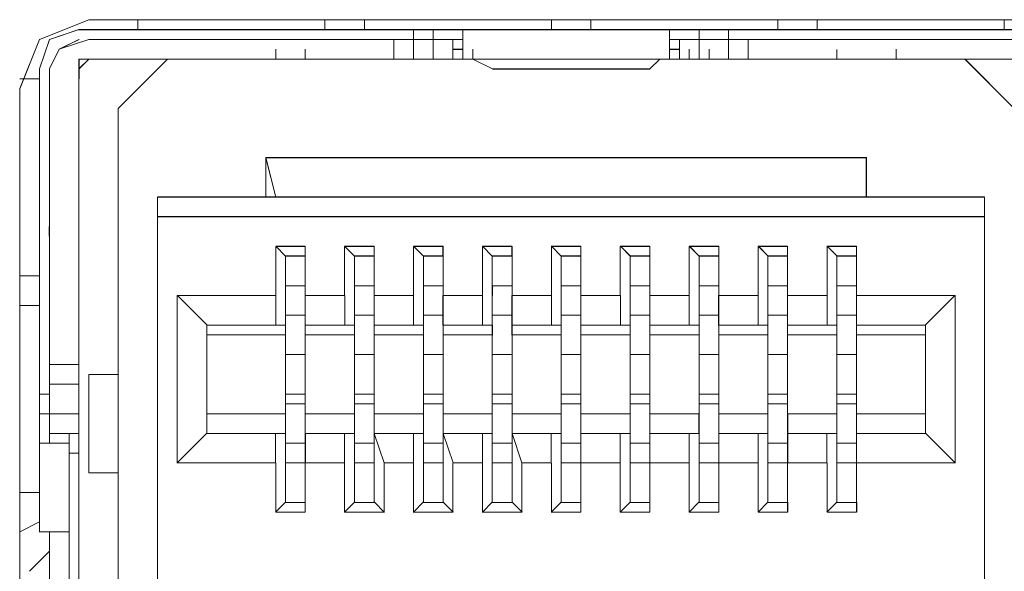
# Model space of a CAD drawing. Units: millimetres. Extents: x 2.1 to 29.6, y 3.8 to 20.8.
# Drawn here: x 27.2 to 27.3, y 12.1 to 12.1 of the extents above; entities that cross this region are included whole.
import ezdxf

# ---------------------------------------------------------------- set-up
doc = ezdxf.new("R2010")
doc.units = ezdxf.units.MM
doc.layers.add('Dahua', color=7, linetype='Continuous')

# ---------------------------------------------------------------- blocks, each defined once
blk = doc.blocks.new('EVS7136S_b')
at = {"lineweight": 0}
for points in [[(27.200846, 12.105835), (27.196679, 12.104168), (27.195012, 12.100002), (27.196679, 12.104168)], [(27.20085, 12.10583), (27.196682, 12.104163), (27.195016, 12.099997), (27.196682, 12.104163)], [(27.219174, 12.085823), (27.217507, 12.085823)], [(27.225008, 12.085823), (27.223341, 12.085823)], [(27.23084, 12.085823), (27.229173, 12.085823)], [(27.236674, 12.085823), (27.235007, 12.085823)], [(27.21917, 12.07749), (27.217504, 12.07749)], [(27.22917, 12.07749), (27.230837, 12.07749)], [(27.236671, 12.07749), (27.235004, 12.07749)], [(27.24667, 12.07749), (27.248337, 12.07749)], [(27.26417, 12.07749), (27.265837, 12.07749)], [(27.217504, 12.064991), (27.21917, 12.064991)], [(27.223338, 12.064991), (27.225004, 12.064991)], [(27.22917, 12.064991), (27.230837, 12.064991)], [(27.235004, 12.064991), (27.236671, 12.064991)], [(27.24667, 12.064991), (27.248337, 12.064991)], [(27.258336, 12.064991), (27.260003, 12.064991)], [(27.26417, 12.064991), (27.265837, 12.064991)]]:
    blk.add_lwpolyline(points, close=True, dxfattribs=at)
for points in [[(27.200838, 12.105822), (27.367505, 12.105822), (27.200838, 12.105822)], [(27.200848, 12.105833), (27.367515, 12.105833), (27.200848, 12.105833)], [(27.205002, 12.10583), (27.205002, 12.104997)], [(27.205002, 12.105816), (27.205002, 12.104983)], [(27.220835, 12.104996), (27.220835, 12.105829)], [(27.220835, 12.104981), (27.220835, 12.105815)], [(27.224169, 12.105829), (27.224169, 12.104996)], [(27.224169, 12.105813), (27.224169, 12.10498)], [(27.24, 12.104995), (27.24, 12.105828)], [(27.24, 12.10498), (27.24, 12.105813)], [(27.243337, 12.105822), (27.240004, 12.105822)], [(27.243347, 12.105833), (27.240014, 12.105833)], [(27.243334, 12.105828), (27.243334, 12.104995)], [(27.243334, 12.105815), (27.243334, 12.104981)], [(27.259165, 12.104995), (27.259165, 12.105828)], [(27.259165, 12.104984), (27.259165, 12.105817)], [(27.262499, 12.105828), (27.262499, 12.104995)], [(27.262499, 12.105817), (27.262499, 12.104984)], [(27.278332, 12.104995), (27.278332, 12.105828)], [(27.278332, 12.104984), (27.278332, 12.105817)], [(27.200014, 12.105002), (27.197513, 12.104168), (27.196681, 12.101668)], [(27.200016, 12.104997), (27.197515, 12.104163), (27.196682, 12.101663)], [(27.200004, 12.104989), (27.368337, 12.104989)], [(27.200014, 12.105), (27.368347, 12.105)], [(27.228334, 12.102495), (27.228334, 12.104995)], [(27.228334, 12.10498), (27.228334, 12.104146), (27.228334, 12.10248)], [(27.230001, 12.104995), (27.230001, 12.102495)], [(27.230001, 12.102478), (27.230001, 12.104145), (27.230001, 12.104978)], [(27.2325, 12.104995), (27.2325, 12.102495)], [(27.2325, 12.104979), (27.2325, 12.102479)], [(27.25, 12.102496), (27.25, 12.104996)], [(27.25, 12.102482), (27.25, 12.104982)], [(27.252499, 12.102496), (27.252499, 12.104996)], [(27.252499, 12.104982), (27.252499, 12.104149), (27.252499, 12.102482)], [(27.255, 12.104995), (27.255, 12.102495)], [(27.255, 12.104983), (27.255, 12.10415), (27.255, 12.102483)], [(27.200846, 12.104168), (27.198346, 12.103335), (27.197513, 12.101668), (27.198347, 12.103335), (27.200014, 12.104168)], [(27.200016, 12.104163), (27.198349, 12.10333), (27.197515, 12.101663)], [(27.20085, 12.104163), (27.198349, 12.10333), (27.197517, 12.101663)], [(27.232503, 12.104156), (27.200836, 12.104156)], [(27.232513, 12.104167), (27.200846, 12.104167)], [(27.226668, 12.102496), (27.226668, 12.104162)], [(27.226668, 12.102481), (27.226668, 12.104147)], [(27.231661, 12.104156), (27.231661, 12.103323)], [(27.231664, 12.104162), (27.231664, 12.103328)], [(27.250003, 12.104156), (27.318337, 12.104156)], [(27.250014, 12.104167), (27.318348, 12.104167)], [(27.250836, 12.10333), (27.250836, 12.104163)], [(27.250838, 12.103313), (27.250838, 12.104146)], [(27.256666, 12.104162), (27.256666, 12.102495)], [(27.256666, 12.10415), (27.256666, 12.102483)], [(27.21668, 12.102502), (27.21668, 12.103335)], [(27.216683, 12.102497), (27.216683, 12.10333)], [(27.219167, 12.102496), (27.219167, 12.103329)], [(27.219167, 12.102483), (27.219167, 12.103316)], [(27.231667, 12.102495), (27.231667, 12.103328)], [(27.231667, 12.102479), (27.231667, 12.103312)], [(27.232503, 12.103322), (27.231669, 12.103322)], [(27.232513, 12.103333), (27.231679, 12.103333)], [(27.233348, 12.102502), (27.233348, 12.103335)], [(27.233349, 12.102497), (27.233349, 12.10333)], [(27.250838, 12.103322), (27.250003, 12.103322)], [(27.250848, 12.103333), (27.250014, 12.103333)], [(27.250834, 12.102496), (27.250834, 12.103329)], [(27.250834, 12.102482), (27.250834, 12.103316)], [(27.251667, 12.102496), (27.251667, 12.103329)], [(27.251667, 12.102482), (27.251667, 12.103316)], [(27.253347, 12.102501), (27.253347, 12.103334)], [(27.25335, 12.102497), (27.25335, 12.10333)], [(27.264167, 12.102494), (27.264167, 12.103327)], [(27.264167, 12.102483), (27.264167, 12.103316)], [(27.26918, 12.102501), (27.26918, 12.103334)], [(27.269184, 12.102497), (27.269184, 12.10333)], [(27.200012, 12.101668), (27.200012, 12.102502), (27.200846, 12.102502), (27.200012, 12.101668), (27.200012, 12.100835)], [(27.200016, 12.101663), (27.200016, 12.102497), (27.20085, 12.102497), (27.200016, 12.101663), (27.200016, 12.10083)], [(27.207504, 12.102489), (27.233337, 12.102489), (27.200838, 12.102489)], [(27.207514, 12.1025), (27.233348, 12.1025), (27.200848, 12.1025)], [(27.203327, 12.098334), (27.207494, 12.102501)], [(27.203332, 12.098327), (27.207499, 12.102493)], [(27.214179, 12.102502), (27.213345, 12.102502)], [(27.214183, 12.102497), (27.213348, 12.102497)], [(27.220846, 12.1025), (27.219179, 12.1025)], [(27.220849, 12.102499), (27.219182, 12.102499)], [(27.22917, 12.102489), (27.220837, 12.102489)], [(27.22918, 12.1025), (27.220847, 12.1025)], [(27.22918, 12.102502), (27.230014, 12.102502)], [(27.229184, 12.102497), (27.230018, 12.102497)], [(27.230845, 12.1025), (27.230011, 12.1025)], [(27.230849, 12.102499), (27.230014, 12.102499)], [(27.232503, 12.102489), (27.250003, 12.102489), (27.318337, 12.102489), (27.367505, 12.102489)], [(27.235011, 12.101667), (27.233344, 12.1025), (27.23251, 12.1025)], [(27.232513, 12.1025), (27.250014, 12.1025), (27.318348, 12.1025), (27.367515, 12.1025)], [(27.235014, 12.101666), (27.233348, 12.102499), (27.232513, 12.102499)], [(27.25001, 12.1025), (27.249176, 12.1025), (27.248344, 12.101667)], [(27.250014, 12.102499), (27.249179, 12.102499), (27.248347, 12.101666)], [(27.249171, 12.102489), (27.275004, 12.102489)], [(27.249181, 12.1025), (27.275014, 12.1025)], [(27.253345, 12.1025), (27.252511, 12.1025)], [(27.253348, 12.102499), (27.252514, 12.102499)], [(27.262504, 12.102489), (27.253337, 12.102489)], [(27.262514, 12.1025), (27.253347, 12.1025)], [(27.263345, 12.1025), (27.262511, 12.1025)], [(27.263348, 12.102499), (27.262514, 12.102499)], [(27.275011, 12.1025), (27.279178, 12.098334)], [(27.275021, 12.102492), (27.279188, 12.098325)], [(27.196669, 12.06248), (27.196669, 12.101646)], [(27.197503, 12.069979), (27.197503, 12.101646), (27.197503, 12.069979)], [(27.200002, 12.024148), (27.200002, 12.101648)], [(27.235004, 12.101656), (27.248337, 12.101656)], [(27.235014, 12.101667), (27.248347, 12.101667)], [(27.196662, 12.100839), (27.194995, 12.100839)], [(27.196672, 12.100822), (27.195006, 12.100822)], [(27.195002, 12.09998), (27.195002, 12.01748), (27.195002, 12.09998)], [(27.203335, 12.018316), (27.203335, 12.098316)], [(27.266663, 12.094172), (27.215829, 12.094172)], [(27.215834, 12.094163), (27.215834, 12.09083)], [(27.215834, 12.094151), (27.215834, 12.090818)], [(27.215836, 12.094164), (27.21667, 12.09083)], [(27.215837, 12.094147), (27.216671, 12.090814)], [(27.266673, 12.094156), (27.215839, 12.094156)], [(27.266659, 12.090823), (27.266659, 12.094156)], [(27.266664, 12.090828), (27.266664, 12.094161)], [(27.266666, 12.090827), (27.266666, 12.09416)], [(27.266666, 12.090817), (27.266666, 12.09415)], [(27.206662, 12.090839), (27.276662, 12.090839)], [(27.206668, 12.025817), (27.206668, 12.090817)], [(27.206672, 12.090823), (27.276672, 12.090823)], [(27.276666, 12.025818), (27.276666, 12.090818)], [(27.206662, 12.089172), (27.276662, 12.089172)], [(27.206672, 12.089156), (27.276672, 12.089156)], [(27.197496, 12.087506), (27.197496, 12.088339)], [(27.197506, 12.08749), (27.197506, 12.088323)], [(27.219164, 12.086672), (27.216663, 12.086672)], [(27.216663, 12.08666), (27.217497, 12.085826)], [(27.216666, 12.08666), (27.2175, 12.085826)], [(27.216668, 12.086651), (27.216668, 12.082485)], [(27.219172, 12.086656), (27.216671, 12.086656)], [(27.219162, 12.085832), (27.219162, 12.086666)], [(27.219167, 12.082482), (27.219167, 12.086649)], [(27.219169, 12.085832), (27.219169, 12.086665)], [(27.224996, 12.086672), (27.222495, 12.086672)], [(27.222497, 12.08666), (27.223331, 12.085826)], [(27.2225, 12.08666), (27.223334, 12.085826)], [(27.2225, 12.086648), (27.2225, 12.082481)], [(27.225006, 12.086656), (27.222505, 12.086656)], [(27.224996, 12.085832), (27.224996, 12.086666)], [(27.225001, 12.082481), (27.225001, 12.086648)], [(27.225003, 12.085832), (27.225003, 12.086665)], [(27.23083, 12.086672), (27.228329, 12.086672)], [(27.229163, 12.085826), (27.228329, 12.08666)], [(27.229167, 12.085826), (27.228333, 12.08666)], [(27.228334, 12.086646), (27.228334, 12.08248)], [(27.23084, 12.086656), (27.228339, 12.086656)], [(27.230826, 12.085836), (27.230826, 12.086669)], [(27.23083, 12.085827), (27.23083, 12.086661)], [(27.230835, 12.082479), (27.230835, 12.086645)], [(27.236664, 12.086672), (27.234163, 12.086672)], [(27.234997, 12.085826), (27.234163, 12.08666)], [(27.234999, 12.085826), (27.234165, 12.08666)], [(27.234168, 12.086645), (27.234168, 12.082479)], [(27.236674, 12.086656), (27.234173, 12.086656)], [(27.23666, 12.085836), (27.23666, 12.086669)], [(27.236664, 12.085827), (27.236664, 12.086661)], [(27.236667, 12.08248), (27.236667, 12.086646)], [(27.242496, 12.086672), (27.239995, 12.086672)], [(27.240831, 12.085826), (27.239997, 12.08666)], [(27.240833, 12.085826), (27.239999, 12.08666)], [(27.24, 12.086646), (27.24, 12.08248)], [(27.242506, 12.086656), (27.240005, 12.086656)], [(27.242493, 12.085836), (27.242493, 12.086669)], [(27.242498, 12.085827), (27.242498, 12.086661)], [(27.242499, 12.082481), (27.242499, 12.086648)], [(27.24833, 12.086672), (27.245829, 12.086672)], [(27.245833, 12.086649), (27.245833, 12.082482)], [(27.24834, 12.086656), (27.245839, 12.086656)], [(27.246677, 12.08583), (27.245843, 12.086663)], [(27.246685, 12.085832), (27.245851, 12.086666)], [(27.248327, 12.085836), (27.248327, 12.086669)], [(27.248332, 12.085827), (27.248332, 12.086661)], [(27.248333, 12.082482), (27.248333, 12.086649)], [(27.254164, 12.086672), (27.251663, 12.086672)], [(27.251667, 12.086649), (27.251667, 12.082482)], [(27.254174, 12.086656), (27.251673, 12.086656)], [(27.252511, 12.08583), (27.251677, 12.086663)], [(27.252519, 12.085832), (27.251685, 12.086666)], [(27.254161, 12.085836), (27.254161, 12.086669)], [(27.254164, 12.085827), (27.254164, 12.086661)], [(27.254167, 12.082483), (27.254167, 12.08665)], [(27.259996, 12.086672), (27.257495, 12.086672)], [(27.257501, 12.08665), (27.257501, 12.082484)], [(27.260006, 12.086656), (27.257506, 12.086656)], [(27.258345, 12.08583), (27.257511, 12.086663)], [(27.258353, 12.085832), (27.257519, 12.086666)], [(27.259993, 12.085836), (27.259993, 12.086669)], [(27.259998, 12.085827), (27.259998, 12.086661)], [(27.26, 12.082484), (27.26, 12.08665)], [(27.26583, 12.086672), (27.263329, 12.086672)], [(27.263333, 12.08665), (27.263333, 12.082484)], [(27.26584, 12.086656), (27.26334, 12.086656)], [(27.264179, 12.08583), (27.263345, 12.086663)], [(27.264187, 12.085832), (27.263353, 12.086666)], [(27.265827, 12.085836), (27.265827, 12.086669)], [(27.265832, 12.085827), (27.265832, 12.086661)], [(27.265832, 12.082484), (27.265832, 12.08665)], [(27.217497, 12.085839), (27.219164, 12.085839)], [(27.217502, 12.079983), (27.217502, 12.085816), (27.217502, 12.074149)], [(27.219167, 12.064982), (27.219167, 12.077482), (27.219167, 12.085815), (27.219167, 12.079982)], [(27.223331, 12.085839), (27.224998, 12.085839)], [(27.223334, 12.07998), (27.223334, 12.085813), (27.223334, 12.07748)], [(27.225001, 12.077481), (27.225001, 12.085814), (27.225001, 12.079981)], [(27.229163, 12.085839), (27.23083, 12.085839)], [(27.229167, 12.070812), (27.229167, 12.064979), (27.229167, 12.085812), (27.229167, 12.079979)], [(27.230835, 12.064978), (27.230835, 12.085811), (27.230835, 12.079978)], [(27.234997, 12.085839), (27.236664, 12.085839)], [(27.235001, 12.074144), (27.235001, 12.085811), (27.235001, 12.079978)], [(27.236667, 12.064979), (27.236667, 12.077479), (27.236667, 12.085812), (27.236667, 12.079979)], [(27.240831, 12.085839), (27.242498, 12.085839)], [(27.240835, 12.077479), (27.240835, 12.085812), (27.240835, 12.079979)], [(27.242506, 12.085823), (27.24084, 12.085823)], [(27.240841, 12.085823), (27.242508, 12.085823)], [(27.242499, 12.077481), (27.242499, 12.085814), (27.242499, 12.079981)], [(27.246665, 12.085839), (27.248332, 12.085839)], [(27.246667, 12.070815), (27.246667, 12.064982), (27.246667, 12.085815), (27.246667, 12.079982)], [(27.24834, 12.085823), (27.246674, 12.085823)], [(27.246675, 12.085823), (27.248342, 12.085823)], [(27.248333, 12.064981), (27.248333, 12.085815), (27.248333, 12.079981)], [(27.252499, 12.085839), (27.254166, 12.085839)], [(27.252499, 12.074148), (27.252499, 12.085815), (27.252499, 12.079982)], [(27.254174, 12.085823), (27.252508, 12.085823)], [(27.252509, 12.085823), (27.254176, 12.085823)], [(27.254167, 12.064982), (27.254167, 12.077482), (27.254167, 12.085815), (27.254167, 12.079982)], [(27.258331, 12.085839), (27.259998, 12.085839)], [(27.258333, 12.077484), (27.258333, 12.085817), (27.258333, 12.079984)], [(27.260006, 12.085823), (27.25834, 12.085823)], [(27.258341, 12.085823), (27.260008, 12.085823)], [(27.26, 12.077483), (27.26, 12.085816), (27.26, 12.079983)], [(27.264165, 12.085839), (27.265832, 12.085839)], [(27.264167, 12.085817), (27.264167, 12.079984)], [(27.264167, 12.085816), (27.264167, 12.064983)], [(27.26584, 12.085823), (27.264174, 12.085823)], [(27.264175, 12.085823), (27.265842, 12.085823)], [(27.265832, 12.064983), (27.265832, 12.085816), (27.265832, 12.079983)], [(27.195007, 12.084156), (27.196674, 12.084156)], [(27.217506, 12.08249), (27.217506, 12.083323)], [(27.219174, 12.083323), (27.217507, 12.083323)], [(27.219172, 12.08249), (27.219172, 12.083323)], [(27.22334, 12.083323), (27.225006, 12.083323)], [(27.229172, 12.08249), (27.229172, 12.083323)], [(27.229173, 12.083323), (27.23084, 12.083323)], [(27.234172, 12.08249), (27.230838, 12.08249), (27.230838, 12.083323)], [(27.235006, 12.08249), (27.235006, 12.083323)], [(27.236674, 12.083323), (27.235007, 12.083323)], [(27.240004, 12.08249), (27.236671, 12.08249), (27.236671, 12.083323)], [(27.24084, 12.083323), (27.242506, 12.083323)], [(27.246672, 12.08249), (27.246672, 12.083323)], [(27.246674, 12.083323), (27.24834, 12.083323)], [(27.251672, 12.08249), (27.248338, 12.08249), (27.248338, 12.083323)], [(27.252506, 12.08249), (27.252506, 12.083323), (27.254172, 12.083323)], [(27.254171, 12.08249), (27.254171, 12.083323)], [(27.25834, 12.083323), (27.260006, 12.083323)], [(27.264172, 12.08249), (27.264172, 12.083323)], [(27.264174, 12.083323), (27.26584, 12.083323)], [(27.274172, 12.08249), (27.265839, 12.08249), (27.265839, 12.083323)], [(27.208335, 12.068317), (27.208335, 12.082484)], [(27.208337, 12.08249), (27.21667, 12.08249)], [(27.208355, 12.082492), (27.210856, 12.079992)], [(27.216675, 12.079992), (27.216675, 12.082492)], [(27.21916, 12.08249), (27.21916, 12.07999)], [(27.21917, 12.08249), (27.222504, 12.08249)], [(27.222507, 12.079991), (27.222507, 12.082491)], [(27.224993, 12.082491), (27.224993, 12.079991)], [(27.225004, 12.08249), (27.228338, 12.08249)], [(27.228341, 12.07999), (27.228341, 12.08249)], [(27.230826, 12.082492), (27.230826, 12.079992)], [(27.234173, 12.079989), (27.234173, 12.082489)], [(27.236659, 12.082492), (27.236659, 12.079993)], [(27.240007, 12.079988), (27.240007, 12.082488)], [(27.242493, 12.082493), (27.242493, 12.079993)], [(27.242505, 12.08249), (27.245838, 12.08249)], [(27.245839, 12.079987), (27.245839, 12.082487)], [(27.248325, 12.082494), (27.248325, 12.079994)], [(27.251673, 12.079987), (27.251673, 12.082486)], [(27.254159, 12.082495), (27.254159, 12.079995)], [(27.254172, 12.08249), (27.257506, 12.08249)], [(27.257506, 12.079986), (27.257506, 12.082486)], [(27.259991, 12.082496), (27.259991, 12.079996)], [(27.260005, 12.08249), (27.263338, 12.08249)], [(27.26334, 12.079985), (27.26334, 12.082485)], [(27.265825, 12.082497), (27.265825, 12.079997)], [(27.27416, 12.082501), (27.271659, 12.080001)], [(27.274167, 12.082484), (27.274167, 12.068317)], [(27.196671, 12.081657), (27.195004, 12.081657)], [(27.21917, 12.080823), (27.217504, 12.080823)], [(27.225004, 12.080823), (27.223338, 12.080823)], [(27.230838, 12.080823), (27.229172, 12.080823)], [(27.236671, 12.080823), (27.235004, 12.080823)], [(27.242503, 12.080823), (27.240836, 12.080823)], [(27.248337, 12.080823), (27.24667, 12.080823)], [(27.254171, 12.080823), (27.252504, 12.080823)], [(27.260003, 12.080823), (27.258336, 12.080823)], [(27.265837, 12.080823), (27.26417, 12.080823)], [(27.210836, 12.070817), (27.210836, 12.079983)], [(27.210837, 12.07999), (27.217504, 12.07999)], [(27.217506, 12.079147), (27.217506, 12.079981)], [(27.219164, 12.079978), (27.219164, 12.079145)], [(27.21917, 12.07999), (27.223338, 12.07999)], [(27.223338, 12.079147), (27.223338, 12.079981)], [(27.224996, 12.079979), (27.224996, 12.079146)], [(27.225004, 12.07999), (27.229172, 12.07999)], [(27.229172, 12.079147), (27.229172, 12.079981)], [(27.23083, 12.07998), (27.23083, 12.079146)], [(27.230837, 12.07999), (27.235004, 12.07999)], [(27.235004, 12.079147), (27.235004, 12.079981)], [(27.236662, 12.079981), (27.236662, 12.079147)], [(27.236671, 12.07999), (27.240838, 12.07999)], [(27.240838, 12.079147), (27.240838, 12.079981)], [(27.242496, 12.079981), (27.242496, 12.079148)], [(27.242503, 12.07999), (27.24667, 12.07999)], [(27.24667, 12.079147), (27.24667, 12.079981)], [(27.248328, 12.079982), (27.248328, 12.079149)], [(27.248337, 12.07999), (27.252504, 12.07999)], [(27.252504, 12.079147), (27.252504, 12.079981)], [(27.254162, 12.079983), (27.254162, 12.07915)], [(27.254171, 12.07999), (27.258338, 12.07999)], [(27.258336, 12.079147), (27.258336, 12.079981)], [(27.259995, 12.079984), (27.259995, 12.079151)], [(27.260005, 12.07999), (27.264172, 12.07999)], [(27.26417, 12.079147), (27.26417, 12.079981)], [(27.265828, 12.079985), (27.265828, 12.079152)], [(27.265839, 12.07999), (27.271673, 12.07999)], [(27.271666, 12.070817), (27.271666, 12.079983)], [(27.217504, 12.079157), (27.210837, 12.079157)], [(27.217502, 12.072483), (27.217502, 12.07915)], [(27.219167, 12.079149), (27.219167, 12.072483)], [(27.223338, 12.079157), (27.21917, 12.079157)], [(27.223334, 12.07248), (27.223334, 12.079146)], [(27.225001, 12.079147), (27.225001, 12.072481)], [(27.22917, 12.079157), (27.225003, 12.079157)], [(27.229167, 12.072478), (27.229167, 12.079145)], [(27.230835, 12.079145), (27.230835, 12.072478)], [(27.235004, 12.079157), (27.230837, 12.079157)], [(27.235001, 12.072478), (27.235001, 12.079144)], [(27.236667, 12.079146), (27.236667, 12.072479)], [(27.240838, 12.079157), (27.236671, 12.079157)], [(27.240835, 12.072478), (27.240835, 12.079145)], [(27.242499, 12.079147), (27.242499, 12.072481)], [(27.24667, 12.079157), (27.242503, 12.079157)], [(27.246667, 12.072482), (27.246667, 12.079148)], [(27.248333, 12.079148), (27.248333, 12.072482)], [(27.252504, 12.079157), (27.248337, 12.079157)], [(27.252499, 12.072482), (27.252499, 12.079148)], [(27.254167, 12.079149), (27.254167, 12.072483)], [(27.258338, 12.079157), (27.254171, 12.079157)], [(27.258333, 12.072483), (27.258333, 12.07915)], [(27.26, 12.07915), (27.26, 12.072483)], [(27.26417, 12.079157), (27.260003, 12.079157)], [(27.264167, 12.072483), (27.264167, 12.07915)], [(27.265832, 12.07915), (27.265832, 12.072483)], [(27.271671, 12.079157), (27.265837, 12.079157)], [(27.197503, 12.078323), (27.197503, 12.07749), (27.197503, 12.076657), (27.200004, 12.076657)], [(27.223336, 12.07749), (27.225003, 12.07749)], [(27.223338, 12.07749), (27.225004, 12.07749)], [(27.240836, 12.07749), (27.242503, 12.07749)], [(27.240838, 12.07749), (27.242505, 12.07749)], [(27.254169, 12.07749), (27.252502, 12.07749)], [(27.252504, 12.07749), (27.254171, 12.07749)], [(27.258336, 12.07749), (27.260003, 12.07749)], [(27.258338, 12.07749), (27.260005, 12.07749)], [(27.203337, 12.075823), (27.200836, 12.075823)], [(27.200836, 12.075814), (27.200836, 12.067481)], [(27.200002, 12.07499), (27.197501, 12.07499)], [(27.196669, 12.074157), (27.197503, 12.074157)], [(27.219169, 12.074157), (27.217502, 12.074157)], [(27.217502, 12.07415), (27.217502, 12.064984), (27.217502, 12.070817)], [(27.223334, 12.074157), (27.225001, 12.074157)], [(27.223334, 12.074147), (27.223334, 12.06498)], [(27.225001, 12.06498), (27.225001, 12.074147)], [(27.229168, 12.074157), (27.230835, 12.074157)], [(27.235001, 12.074145), (27.235001, 12.064979)], [(27.236669, 12.074157), (27.235002, 12.074157)], [(27.240835, 12.074157), (27.242501, 12.074157)], [(27.240835, 12.074146), (27.240835, 12.06498)], [(27.242499, 12.06498), (27.242499, 12.074147)], [(27.246668, 12.074157), (27.248335, 12.074157)], [(27.252499, 12.074149), (27.252499, 12.064983)], [(27.254169, 12.074157), (27.252502, 12.074157)], [(27.258333, 12.074151), (27.258333, 12.064985)], [(27.258335, 12.074157), (27.260001, 12.074157)], [(27.26, 12.064983), (27.26, 12.074149)], [(27.264169, 12.074157), (27.265835, 12.074157)], [(27.219169, 12.073324), (27.217502, 12.073324)], [(27.225003, 12.073324), (27.223336, 12.073324)], [(27.230837, 12.073324), (27.22917, 12.073324)], [(27.236669, 12.073324), (27.235002, 12.073324)], [(27.242503, 12.073324), (27.240836, 12.073324)], [(27.248335, 12.073324), (27.246668, 12.073324)], [(27.254169, 12.073324), (27.252502, 12.073324)], [(27.260003, 12.073324), (27.258336, 12.073324)], [(27.265835, 12.073324), (27.264169, 12.073324)], [(27.197503, 12.071657), (27.197503, 12.07249), (27.196669, 12.07249)], [(27.197503, 12.07249), (27.200004, 12.07249)], [(27.210836, 12.07249), (27.217502, 12.07249)], [(27.217497, 12.070811), (27.217497, 12.072478)], [(27.21917, 12.07249), (27.223338, 12.07249)], [(27.219172, 12.07248), (27.219172, 12.070813)], [(27.223329, 12.070812), (27.223329, 12.072478)], [(27.225003, 12.07249), (27.22917, 12.07249)], [(27.225004, 12.07248), (27.225004, 12.070813)], [(27.229163, 12.070813), (27.229163, 12.072479)], [(27.230837, 12.07249), (27.235004, 12.07249)], [(27.230838, 12.07248), (27.230838, 12.070813)], [(27.234996, 12.070813), (27.234996, 12.07248)], [(27.236671, 12.07249), (27.240838, 12.07249)], [(27.236671, 12.07248), (27.236671, 12.070813)], [(27.240829, 12.070814), (27.240829, 12.072481)], [(27.242503, 12.07249), (27.24667, 12.07249)], [(27.242505, 12.07248), (27.242505, 12.070813)], [(27.246662, 12.070815), (27.246662, 12.072482)], [(27.248337, 12.07249), (27.252504, 12.07249)], [(27.248337, 12.07248), (27.248337, 12.070813)], [(27.252496, 12.070816), (27.252496, 12.072483)], [(27.254171, 12.07249), (27.258338, 12.07249)], [(27.254171, 12.07248), (27.254171, 12.070813)], [(27.258328, 12.070817), (27.258328, 12.072483)], [(27.260003, 12.07249), (27.26417, 12.07249)], [(27.260003, 12.07248), (27.260003, 12.070813)], [(27.264162, 12.070818), (27.264162, 12.072484)], [(27.265837, 12.07249), (27.271671, 12.07249)], [(27.265837, 12.07248), (27.265837, 12.070813)], [(27.225001, 12.071648), (27.225001, 12.064982)], [(27.230835, 12.071646), (27.230835, 12.06498)], [(27.236667, 12.071647), (27.236667, 12.06498)], [(27.200002, 12.070824), (27.197501, 12.070824)], [(27.199168, 12.070814), (27.199168, 12.069981), (27.199168, 12.062481), (27.199168, 12.058315)], [(27.208327, 12.068334), (27.210827, 12.070834)], [(27.210836, 12.070824), (27.217502, 12.070824)], [(27.21666, 12.068323), (27.21666, 12.070823)], [(27.219167, 12.070816), (27.219167, 12.064983)], [(27.219169, 12.070824), (27.223336, 12.070824)], [(27.219174, 12.070825), (27.219174, 12.068325)], [(27.222493, 12.068324), (27.222493, 12.070824)], [(27.223334, 12.070814), (27.223334, 12.064981)], [(27.225003, 12.070824), (27.22917, 12.070824)], [(27.22584, 12.068325), (27.225006, 12.070825)], [(27.228326, 12.068325), (27.228326, 12.070825)], [(27.230835, 12.070824), (27.235002, 12.070824)], [(27.231674, 12.068325), (27.23084, 12.070825)], [(27.23416, 12.068325), (27.23416, 12.070825)], [(27.235001, 12.064978), (27.235001, 12.070811)], [(27.236669, 12.070824), (27.240836, 12.070824)], [(27.237508, 12.068325), (27.236674, 12.070825)], [(27.239992, 12.068326), (27.239992, 12.070826)], [(27.240835, 12.064979), (27.240835, 12.070812)], [(27.242499, 12.070814), (27.242499, 12.064981)], [(27.242503, 12.070824), (27.24667, 12.070824)], [(27.242506, 12.070821), (27.242506, 12.068321)], [(27.245826, 12.068327), (27.245826, 12.070827)], [(27.248333, 12.070815), (27.248333, 12.064982)], [(27.248337, 12.070824), (27.252504, 12.070824)], [(27.24834, 12.07082), (27.24834, 12.06832)], [(27.251658, 12.068328), (27.251658, 12.070828)], [(27.252499, 12.064982), (27.252499, 12.070815)], [(27.254167, 12.070816), (27.254167, 12.064983)], [(27.254171, 12.070824), (27.258338, 12.070824)], [(27.254172, 12.070819), (27.254172, 12.06832)], [(27.257492, 12.068329), (27.257492, 12.070829)], [(27.258333, 12.064984), (27.258333, 12.070817)], [(27.26, 12.070817), (27.26, 12.064984)], [(27.260003, 12.070824), (27.26417, 12.070824)], [(27.260006, 12.070819), (27.260006, 12.068319)], [(27.263324, 12.06833), (27.263324, 12.07083)], [(27.264167, 12.064984), (27.264167, 12.070817)], [(27.265832, 12.070817), (27.265832, 12.064984)], [(27.265837, 12.070824), (27.271671, 12.070824)], [(27.265839, 12.070818), (27.265839, 12.068318)], [(27.274189, 12.068325), (27.271688, 12.070825)], [(27.19917, 12.06999), (27.196669, 12.06999)], [(27.217502, 12.069157), (27.217502, 12.06999), (27.219169, 12.06999), (27.219169, 12.069157)], [(27.223336, 12.06999), (27.225003, 12.06999)], [(27.229168, 12.069157), (27.229168, 12.06999)], [(27.22917, 12.06999), (27.230837, 12.06999)], [(27.230835, 12.069157), (27.230835, 12.06999)], [(27.235002, 12.069157), (27.235002, 12.06999), (27.236669, 12.06999), (27.236669, 12.069157)], [(27.240835, 12.06999), (27.242501, 12.06999)], [(27.248335, 12.069157), (27.248335, 12.06999), (27.246668, 12.06999), (27.246668, 12.069157)], [(27.252502, 12.069157), (27.252502, 12.06999), (27.254169, 12.06999), (27.254169, 12.069157)], [(27.258336, 12.06999), (27.260003, 12.06999)], [(27.264169, 12.069157), (27.264169, 12.06999), (27.265835, 12.06999), (27.265835, 12.069157)], [(27.200002, 12.069157), (27.199168, 12.069157)], [(27.21667, 12.068324), (27.208337, 12.068324)], [(27.216668, 12.068318), (27.216668, 12.064151)], [(27.222504, 12.068324), (27.21917, 12.068324), (27.217504, 12.068324)], [(27.219167, 12.064149), (27.219167, 12.068315)], [(27.2225, 12.068314), (27.2225, 12.064148)], [(27.223336, 12.068324), (27.225003, 12.068324)], [(27.225833, 12.064147), (27.225833, 12.068314)], [(27.228336, 12.068324), (27.225835, 12.068324)], [(27.228334, 12.068313), (27.228334, 12.064146)], [(27.22917, 12.068324), (27.230837, 12.068324)], [(27.231667, 12.064145), (27.231667, 12.068312)], [(27.23417, 12.068324), (27.231669, 12.068324)], [(27.234168, 12.068312), (27.234168, 12.064145)], [(27.236671, 12.068324), (27.235004, 12.068324)], [(27.240002, 12.068324), (27.237501, 12.068324)], [(27.237501, 12.064146), (27.237501, 12.068313)], [(27.24, 12.068313), (27.24, 12.064146)], [(27.240836, 12.068324), (27.242503, 12.068324), (27.245836, 12.068324)], [(27.242499, 12.064148), (27.242499, 12.068314)], [(27.245833, 12.068315), (27.245833, 12.064149)], [(27.24667, 12.068324), (27.248337, 12.068324)], [(27.248333, 12.064149), (27.248333, 12.068315)], [(27.251668, 12.068324), (27.248335, 12.068324)], [(27.251667, 12.068315), (27.251667, 12.064149)], [(27.254171, 12.068324), (27.252504, 12.068324)], [(27.254167, 12.06415), (27.254167, 12.068316)], [(27.257502, 12.068324), (27.254169, 12.068324)], [(27.257501, 12.068317), (27.257501, 12.06415)], [(27.258336, 12.068324), (27.260003, 12.068324), (27.263336, 12.068324)], [(27.26, 12.06415), (27.26, 12.068317)], [(27.263333, 12.068317), (27.263333, 12.06415)], [(27.26417, 12.068324), (27.265837, 12.068324), (27.27417, 12.068324)], [(27.265832, 12.06415), (27.265832, 12.068317)], [(27.200838, 12.06749), (27.203339, 12.06749)], [(27.195004, 12.065824), (27.196671, 12.065824)], [(27.216661, 12.064166), (27.217495, 12.064999)], [(27.219164, 12.06416), (27.219164, 12.064993)], [(27.222493, 12.064169), (27.223328, 12.065002)], [(27.22502, 12.065001), (27.225854, 12.064167)], [(27.22916, 12.065002), (27.228326, 12.064169)], [(27.230852, 12.065001), (27.231686, 12.064167)], [(27.234992, 12.065002), (27.234158, 12.064169)], [(27.236686, 12.065001), (27.23752, 12.064167)], [(27.239994, 12.064169), (27.240828, 12.065002)], [(27.240836, 12.064991), (27.242503, 12.064991)], [(27.240838, 12.064991), (27.242505, 12.064991)], [(27.242498, 12.06416), (27.242498, 12.064993)], [(27.24666, 12.065002), (27.245826, 12.064169)], [(27.248332, 12.064993), (27.248332, 12.06416)], [(27.252494, 12.065002), (27.25166, 12.064169)], [(27.252502, 12.064991), (27.254169, 12.064991)], [(27.252504, 12.064991), (27.254171, 12.064991)], [(27.254186, 12.064999), (27.254186, 12.064166)], [(27.258328, 12.065002), (27.257494, 12.064169)], [(27.26002, 12.064999), (27.26002, 12.064166)], [(27.26416, 12.065002), (27.263326, 12.064169)], [(27.265852, 12.064999), (27.265852, 12.064166)], [(27.216666, 12.064157), (27.219167, 12.064157)], [(27.2225, 12.064157), (27.225833, 12.064157)], [(27.228334, 12.064157), (27.231667, 12.064157)], [(27.234168, 12.064157), (27.237501, 12.064157)], [(27.24, 12.064157), (27.242501, 12.064157)], [(27.245834, 12.064157), (27.248335, 12.064157)], [(27.251668, 12.064157), (27.254169, 12.064157)], [(27.257501, 12.064157), (27.260001, 12.064157)], [(27.263334, 12.064157), (27.265835, 12.064157)], [(27.194994, 12.062501), (27.19666, 12.063334)], [(27.196665, 12.062491), (27.199166, 12.062491)], [(27.197503, 12.06248), (27.197503, 12.058313)], [(27.197493, 12.060834), (27.195826, 12.059168)]]:
    blk.add_lwpolyline(points, dxfattribs=at)

msp = doc.modelspace()

# ---------------------------------------------------------------- block references
at = {"layer": 'Dahua'}
msp.add_blockref('EVS7136S_b', (0, 0), dxfattribs=at)

doc.saveas('drawing.dxf')
